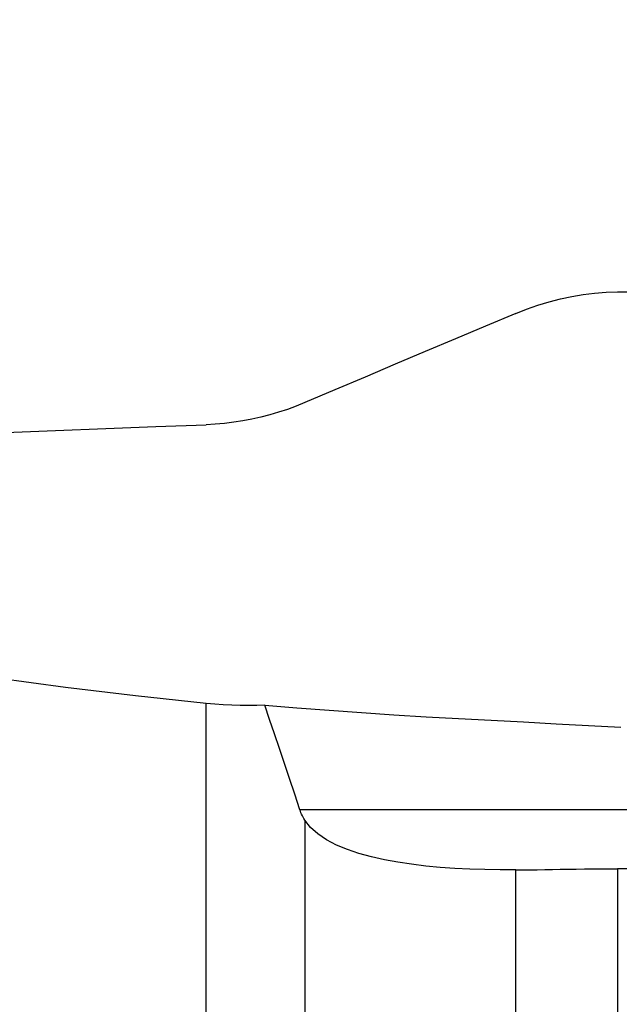
# Model space of a CAD drawing. Extents: x -59 to 91, y -34 to 68.
# Drawn here: x 62 to 66, y 18 to 26 of the extents above; entities that cross this region are included whole.
import ezdxf

# ---------------------------------------------------------------- set-up
doc = ezdxf.new("R2010")
doc.units = 0
doc.header["$MEASUREMENT"] = 0
doc.layers.get('0').update_dxf_attribs({"linetype": 'CONTINUOUS'})
doc.layers.add('1', color=4, linetype='CONTINUOUS')
doc.layers.add('SK2', color=7, linetype='CONTINUOUS')
doc.styles.add('SANDVIK_STYLE', font='simplex.shx', dxfattribs={"height": 3})
doc.styles.get("Standard").update_dxf_attribs({"font": 'simplex.shx'})
doc.dimstyles.new('SANDVIK_DIM', dxfattribs={"dimscale": 0, "dimtxt": 4.5, "dimasz": 4.57, "dimexe": 5, "dimexo": 0, "dimgap": 2.3, "dimtad": 1, "dimdsep": 46, "dimtxsty": 'SANDVIK_STYLE', "dimcen": 0.09, "dimclrd": 256, "dimclre": 256, "dimclrt": 256, "dimadec": 0, "dimazin": 0, "dimtfac": 1, "dimtofl": 0, "dimtmove": 2, "dimatfit": 3, "dimfxl": 1, "dimtolj": 1, "dimtzin": 0, "dimarcsym": 0})

# ---------------------------------------------------------------- blocks, each defined once
blk = doc.blocks.new('*D1')
for p, q in [((-30, 18.4875), (-30, 64.007601)), ((75, 26.5875), (75, 64.007601)), ((-30, 60.832601), (75, 60.832601))]:
    blk.add_line(p, q)
for points in [[(-30, 60.832601), (-26.825, 61.250598), (-26.825, 60.414604)], [(75, 60.832601), (71.825, 60.414604), (71.825, 61.250598)]]:
    blk.add_solid(points)
blk.add_text('105', height=4.5).set_placement((18.044408, 63.082601))

msp = doc.modelspace()

# ---------------------------------------------------------------- linework, layer by layer
at = {"layer": '1'}
for p, q in [((63.119294, 16.689731), (63.119294, 20.703634)), ((72.833014, 19.913552), (63.817202, 19.913552)), ((63.854082, 19.83651), (63.854082, 16.657182)), ((65.423908, 16.81969), (65.423908, 19.465284)), ((66.182067, 19.473499), (66.182067, 16.779054))]:
    msp.add_line(p, q, dxfattribs=at)
for points in [[(65.423908, 23.607583, 0), (65.505143, 23.639747, 0), (65.58778, 23.668479, 0), (65.671432, 23.693671, 0), (65.755711, 23.715217, 0), (65.840276, 23.733033, 0), (65.925175, 23.747201, 0), (66.010439, 23.757734, 0), (66.09607, 23.764624, 0), (66.182067, 23.767864, 0)], [(66.182067, 23.767864, 0), (66.206683, 23.768267, 0), (66.231298, 23.768668, 0), (66.255913, 23.769067, 0), (66.280527, 23.769464, 0), (66.30514, 23.769859, 0), (66.329753, 23.770253, 0), (66.354365, 23.770645, 0), (66.378977, 23.771035, 0), (66.403588, 23.771423, 0), (66.428198, 23.771809, 0), (66.452808, 23.772194, 0), (66.477417, 23.772577, 0), (66.502026, 23.772957, 0), (66.526633, 23.773337, 0), (66.551241, 23.773714, 0), (66.575847, 23.77409, 0), (66.600453, 23.774463, 0), (66.625058, 23.774835, 0), (66.649663, 23.775206, 0)], [(65.423908, 23.607583, 0), (65.199497, 23.513054, 0), (64.975135, 23.418412, 0), (64.750823, 23.323655, 0), (64.526561, 23.228782, 0), (64.30235, 23.133793, 0), (64.07819, 23.038685, 0), (63.854082, 22.943457, 0)], [(63.854082, 22.943457, 0), (63.789551, 22.917266, 0), (63.724547, 22.893357, 0), (63.659075, 22.871712, 0), (63.59314, 22.852311, 0), (63.526743, 22.835133, 0), (63.459891, 22.820163, 0), (63.39258, 22.807408, 0), (63.324807, 22.796882, 0), (63.256538, 22.788602, 0), (63.187898, 22.782599, 0), (63.119294, 22.77891, 0)], [(56.034768, 22.441472, 0), (56.407041, 22.463022, 0), (56.77942, 22.484153, 0), (57.151898, 22.504864, 0), (57.524467, 22.525155, 0), (57.897122, 22.545026, 0), (58.269854, 22.564477, 0), (58.642657, 22.583507, 0), (59.015524, 22.602115, 0), (59.388448, 22.620302, 0), (59.761422, 22.638067, 0), (60.134439, 22.65541, 0), (60.507493, 22.67233, 0), (60.880575, 22.688827, 0), (61.25368, 22.7049, 0), (61.6268, 22.720551, 0), (61.999928, 22.735777, 0), (62.373058, 22.750579, 0), (62.746182, 22.764957, 0), (63.119294, 22.77891, 0)], [(63.119294, 20.703634, 0), (62.592952, 20.760631, 0), (62.073164, 20.823873, 0), (61.559997, 20.893116, 0)], [(63.556657, 20.691873, 0), (63.496032, 20.689519, 0), (63.434812, 20.688464, 0), (63.372983, 20.688737, 0), (63.310531, 20.690363, 0), (63.247441, 20.69337, 0), (63.1837, 20.697784, 0), (63.119294, 20.703634, 0)], [(63.556657, 20.691873, 0), (63.795762, 20.671981, 0), (64.035381, 20.653449, 0), (64.275505, 20.636263, 0), (64.516125, 20.62041, 0), (64.757233, 20.605877, 0), (64.998769, 20.592512, 0), (65.240414, 20.579421, 0), (65.482071, 20.566339, 0), (65.723711, 20.553184, 0), (65.965356, 20.540016, 0), (66.207006, 20.526836, 0)], [(63.817202, 19.913552, 0), (63.779306, 20.029931, 0), (63.74144, 20.144568, 0), (63.703719, 20.257471, 0), (63.666263, 20.368647, 0), (63.629189, 20.478101, 0), (63.592614, 20.585841, 0), (63.556657, 20.691873, 0)], [(63.854082, 19.83651, 0), (63.847641, 19.846936, 0), (63.841563, 19.857548, 0), (63.835864, 19.868351, 0), (63.830562, 19.879348, 0), (63.825673, 19.890544, 0), (63.821214, 19.901944, 0), (63.817202, 19.913552, 0)], [(65.423908, 19.465284, 0), (65.308442, 19.465538, 0), (65.194357, 19.467454, 0), (65.08177, 19.471165, 0), (64.970798, 19.476799, 0), (64.861559, 19.484487, 0), (64.754229, 19.494427, 0), (64.649045, 19.506884, 0), (64.546246, 19.522125, 0), (64.446102, 19.540428, 0), (64.349409, 19.562106, 0), (64.257347, 19.587389, 0), (64.17061, 19.616655, 0), (64.089855, 19.650419, 0), (64.016342, 19.689054, 0), (63.951748, 19.732675, 0), (63.897302, 19.781611, 0), (63.854082, 19.83651, 0)], [(65.423908, 19.465284, 0), (65.475531, 19.46565, 0), (65.528593, 19.466245, 0), (65.583125, 19.467012, 0), (65.63922, 19.467897, 0), (65.69682, 19.468848, 0), (65.755491, 19.469809, 0), (65.814813, 19.470727, 0), (65.874669, 19.471559, 0), (65.935066, 19.472276, 0), (65.99601, 19.472848, 0), (66.057575, 19.473251, 0), (66.119652, 19.473472, 0), (66.182067, 19.473499, 0)], [(73.809883, 19.466785, 0), (72.720204, 19.467438, 0), (71.630522, 19.468198, 0), (70.540837, 19.46906, 0), (69.451148, 19.470024, 0), (68.361457, 19.471086, 0), (67.271764, 19.472245, 0), (66.182067, 19.473499, 0)]]:
    msp.add_polyline3d(points, dxfattribs=at)

# ---------------------------------------------------------------- dimensions: what is measured, and where the dimension line sits
at = {"layer": 'SK2'}
dim = msp.add_linear_dim(base=(75, 60.832601), p1=(-30, 18.4875), p2=(75, 26.5875), text='105', dimstyle='SANDVIK_DIM', dxfattribs=at)
dim.commit()
dim.dimension.update_dxf_attribs({"geometry": '*D1', "text_midpoint": (18.044408, 63.082601)})

doc.saveas('drawing.dxf')
